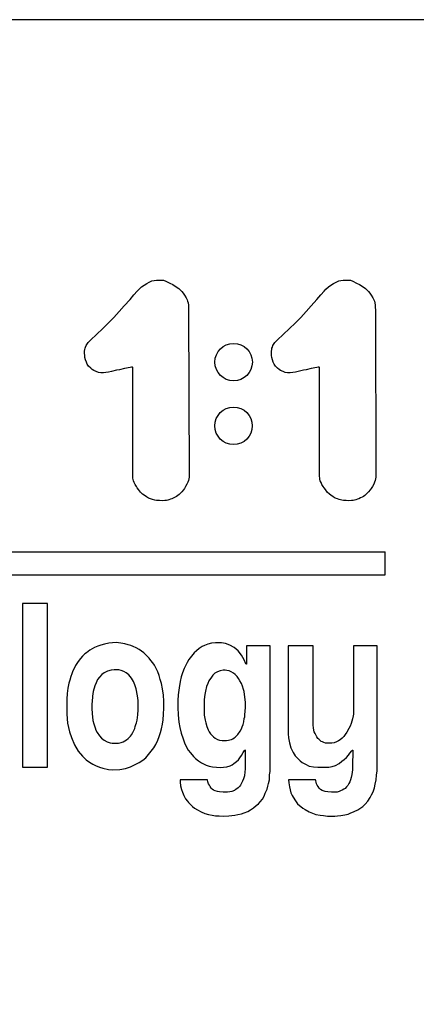
# Model space of a CAD drawing. Units: inches. Extents: x 21772 to 60579, y -34287 to 65172.
# Drawn here: x 30029 to 32181, y 39227 to 44561 of the extents above; entities that cross this region are included whole.
import ezdxf

# ---------------------------------------------------------------- set-up
doc = ezdxf.new("R2010")
doc.units = ezdxf.units.IN
doc.header["$MEASUREMENT"] = 0
doc.layers.add('Wymiarowanie', color=1, linetype='Continuous')

msp = doc.modelspace()

# ---------------------------------------------------------------- linework, layer by layer
for p, q in [((26656.6386, 41677.8076), (32012.47349, 41677.8149)), ((32012.47349, 41552.83299), (32012.47349, 41677.8149)), ((27022.80732, 41552.83299), (32012.47349, 41552.83299)), ((30180.8138, 41397.27017), (30043.99693, 41397.27017)), ((30043.99693, 41397.27017), (30043.99693, 40512.26252)), ((30180.8138, 40512.26252), (30180.8138, 41397.27017)), ((30043.99693, 40512.26252), (30180.8138, 40512.26252))]:
    msp.add_line(p, q)
for points in [[(30413.1841, 42824.36162), (30447.82367, 42856.91087), (30477.98399, 42886.17534), (30511.4291, 42918.12736), (30540.39495, 42947.69045), (30569.65942, 42979.64247), (30596.53495, 43010.99726), (30627.88974, 43045.33822), (30649.09155, 43069.52619), (30667.00857, 43090.728), (30677.16155, 43101.73951), (30690.34269, 43113.98747), (30704.22371, 43123.4359), (30718.57133, 43131.8345), (30732.45235, 43139.29993), (30746.45003, 43145.48223), (30757.99811, 43147.69853), (30771.17925, 43149.91483), (30784.40001, 43150.34801), (30798.01599, 43150.34801), (30810.11909, 43149.11879), (30822.88407, 43144.29646), (30843.47896, 43134.42907), (30859.67468, 43126.5035), (30873.11368, 43117.71646), (30891.72152, 43104.62206), (30900.94216, 43096.21932), (30907.98791, 43089.27873), (30915.55946, 43080.23493), (30923.13101, 43068.66728), (30931.82559, 43053.22678), (30937.42207, 43043.15313), (30940.10837, 43035.54193), (30942.79468, 43026.36371), (30944.3617, 43014.9469), (30944.82388, 43004.62464), (30945.81974, 42984.70735), (30948.62888, 42085.82132), (30948.41945, 42082.55617), (30946.74501, 42073.86328), (30944.50145, 42064.88905), (30941.36047, 42055.31653), (30936.7662, 42045.10557), (30929.20744, 42031.37206), (30922.92622, 42020.513), (30917.0574, 42013.47025), (30908.99472, 42003.28581), (30901.04955, 41995.72879), (30893.71417, 41988.8249), (30887.93216, 41984.07847), (30880.16529, 41978.29646), (30873.1751, 41974.15413), (30864.63154, 41970.0981), (30855.22499, 41965.86946), (30847.59757, 41962.70983), (30838.65246, 41959.60016), (30832.24116, 41957.45026), (30825.52273, 41956.02979), (30816.2321, 41955.45393), (30802.15949, 41955.11703), (30787.3851, 41955.34088), (30771.93915, 41956.12437), (30762.87304, 41958.13906), (30749.32985, 41961.1611), (30739.59218, 41964.51891), (30727.50404, 41969.21986), (30717.09481, 41975.48778), (30704.55897, 41984.66581), (30695.71672, 41991.26952), (30684.74785, 42002.12646), (30674.45055, 42014.88616), (30667.51106, 42024.83169), (30662.71418, 42032.3468), (30655.83865, 42043.69942), (30651.04177, 42053.29318), (30646.24489, 42063.52652), (30644.80583, 42069.76247), (30643.36676, 42076.3182), (30643.04697, 42087.35103), (30642.73504, 42674.03125), (30642.3624, 42677.01235), (30641.06627, 42678.22748), (30638.87904, 42678.55151), (30635.23367, 42678.38949), (30628.34797, 42677.4174), (30597.60614, 42670.86895), (30570.16252, 42664.752), (30555.40153, 42661.72895), (30527.29661, 42655.11602), (30511.70901, 42651.80956), (30496.82994, 42648.73928), (30483.36792, 42647.5584), (30469.19737, 42647.79457), (30456.91623, 42649.92016), (30444.87126, 42654.64367), (30431.64542, 42661.02042), (30423.14309, 42666.21629), (30414.64076, 42673.53774), (30403.30432, 42683.92947), (30396.21905, 42695.26591), (30391.52506, 42704.94912), (30386.65393, 42717.64356), (30383.55412, 42730.1904), (30382.07803, 42740.81831), (30381.78281, 42753.66037), (30381.78281, 42765.61677), (30382.96368, 42773.44009), (30384.43978, 42780.82059), (30387.09676, 42787.61064), (30389.75374, 42795.13874), (30392.85355, 42801.19075), (30396.39618, 42807.39036), (30400.82448, 42812.4091), (30405.99082, 42817.13261), (30413.1841, 42824.36162)], [(31426.31848, 42824.36162), (31460.95805, 42856.91087), (31491.11837, 42886.17534), (31524.56348, 42918.12736), (31553.52933, 42947.69045), (31582.7938, 42979.64247), (31609.66933, 43010.99726), (31641.02412, 43045.33822), (31662.22592, 43069.52619), (31680.14295, 43090.728), (31690.29592, 43101.73951), (31703.47707, 43113.98747), (31717.35809, 43123.4359), (31731.70571, 43131.8345), (31745.58673, 43139.29993), (31759.58441, 43145.48223), (31771.13249, 43147.69853), (31784.31363, 43149.91483), (31797.53439, 43150.34801), (31811.15037, 43150.34801), (31823.25347, 43149.11879), (31836.01845, 43144.29646), (31856.61334, 43134.42907), (31872.80905, 43126.5035), (31886.24805, 43117.71646), (31904.8559, 43104.62206), (31914.07654, 43096.21932), (31921.12229, 43089.27873), (31928.69384, 43080.23493), (31936.26539, 43068.66728), (31944.95997, 43053.22678), (31950.55645, 43043.15313), (31953.24275, 43035.54193), (31955.92906, 43026.36371), (31957.49607, 43014.9469), (31957.95826, 43004.62464), (31958.95412, 42984.70735), (31961.76326, 42085.82132), (31961.55383, 42082.55617), (31959.87939, 42073.86328), (31957.63583, 42064.88905), (31954.49485, 42055.31653), (31949.90057, 42045.10557), (31942.34182, 42031.37206), (31936.0606, 42020.513), (31930.19178, 42013.47025), (31922.1291, 42003.28581), (31914.18393, 41995.72879), (31906.84855, 41988.8249), (31901.06654, 41984.07847), (31893.29967, 41978.29646), (31886.30948, 41974.15413), (31877.76592, 41970.0981), (31868.35937, 41965.86946), (31860.73195, 41962.70983), (31851.78684, 41959.60016), (31845.37554, 41957.45026), (31838.65711, 41956.02979), (31829.36648, 41955.45393), (31815.29387, 41955.11703), (31800.51948, 41955.34088), (31785.07352, 41956.12437), (31776.00742, 41958.13906), (31762.46423, 41961.1611), (31752.72656, 41964.51891), (31740.63842, 41969.21986), (31730.22919, 41975.48778), (31717.69335, 41984.66581), (31708.8511, 41991.26952), (31697.88223, 42002.12646), (31687.58493, 42014.88616), (31680.64544, 42024.83169), (31675.84856, 42032.3468), (31668.97303, 42043.69942), (31664.17615, 42053.29318), (31659.37927, 42063.52652), (31657.94021, 42069.76247), (31656.50114, 42076.3182), (31656.18135, 42087.35103), (31655.86942, 42674.03125), (31655.49678, 42677.01235), (31654.20065, 42678.22748), (31652.01342, 42678.55151), (31648.36805, 42678.38949), (31641.48234, 42677.4174), (31610.74052, 42670.86895), (31583.2969, 42664.752), (31568.53591, 42661.72895), (31540.43099, 42655.11602), (31524.84339, 42651.80956), (31509.96432, 42648.73928), (31496.5023, 42647.5584), (31482.33175, 42647.79457), (31470.05061, 42649.92016), (31458.00564, 42654.64367), (31444.7798, 42661.02042), (31436.27747, 42666.21629), (31427.77514, 42673.53774), (31416.4387, 42683.92947), (31409.35343, 42695.26591), (31404.65944, 42704.94912), (31399.78831, 42717.64356), (31396.6885, 42730.1904), (31395.2124, 42740.81831), (31394.91719, 42753.66037), (31394.91719, 42765.61677), (31396.09806, 42773.44009), (31397.57416, 42780.82059), (31400.23114, 42787.61064), (31402.88812, 42795.13874), (31405.98793, 42801.19075), (31409.53056, 42807.39036), (31413.95886, 42812.4091), (31419.1252, 42817.13261), (31426.31848, 42824.36162)], [(30554.65975, 41186.18985), (30531.98756, 41184.82239), (30513.18692, 41183.72721), (30488.72783, 41177.7037), (30468.832, 41173.14044), (30453.25544, 41167.60399), (30435.32834, 41159.45531), (30423.22172, 41152.93636), (30410.18383, 41145.48614), (30401.10387, 41138.50155), (30391.09263, 41131.28415), (30382.01267, 41124.99802), (30370.83733, 41112.65858), (30358.96353, 41100.78479), (30352.44459, 41090.30791), (30343.36463, 41079.13257), (30332.88775, 41062.36956), (30326.69358, 41050.03449), (30318.05769, 41032.97334), (30312.0547, 41016.75471), (30306.68359, 41002.32646), (30301.20718, 40982.84305), (30296.71675, 40966.57085), (30291.31951, 40939.10489), (30287.60141, 40910.55949), (30284.84282, 40879.8552), (30284.27399, 40842.46896), (30284.73673, 40797.74485), (30289.19687, 40749.24077), (30300.06848, 40702.40925), (30309.643, 40671.40157), (30326.70988, 40632.64553), (30347.33236, 40598.51176), (30369.36983, 40571.35224), (30389.4948, 40550.94382), (30407.91907, 40539.03891), (30426.40686, 40527.88732), (30441.34176, 40519.84545), (30462.02084, 40510.88452), (30480.86178, 40505.3701), (30510.27203, 40499.62591), (30532.08559, 40497.28599), (30572.5544, 40498.95481), (30603.4275, 40504.79567), (30630.93204, 40513.73397), (30656.59767, 40525.18805), (30677.38471, 40536.00579), (30696.68696, 40548.94466), (30714.08019, 40562.73198), (30728.71596, 40579.27676), (30743.35173, 40597.30634), (30756.83425, 40615.78345), (30767.40268, 40634.33212), (30778.83384, 40658.48853), (30786.5984, 40677.25289), (30793.50023, 40698.38975), (30798.67661, 40718.4482), (30803.42161, 40745.1928), (30807.3039, 40768.2708), (30810.24657, 40799.23794), (30811.47472, 40831.41539), (30811.72035, 40869.73357), (30808.7728, 40900.68287), (30804.10584, 40935.07099), (30799.09237, 40965.20993), (30791.96473, 40986.72992), (30785.80358, 41008.39676), (30778.63538, 41027.27885), (30769.71883, 41046.33577), (30760.0811, 41063.6225), (30751.12085, 41077.06287), (30741.50498, 41090.06616), (30731.12301, 41101.97838), (30719.1181, 41114.74551), (30703.01628, 41129.98983), (30691.01137, 41139.70809), (30677.00565, 41148.94997), (30660.9991, 41157.71545), (30645.27839, 41165.05179), (30632.7971, 41170.19675), (30618.41026, 41174.57949), (30599.73596, 41179.72445), (30578.39391, 41183.72609), (30565.5315, 41185.3458), (30554.65975, 41186.18985)], [(31256.8489, 41070.97585), (31246.62305, 41093.53287), (31232.48732, 41117.5937), (31214.4417, 41141.053), (31193.38848, 41159.39938), (31169.62841, 41172.63283), (31146.46987, 41181.05412), (31123.38652, 41184.88881), (31106.46875, 41185.64071), (31091.24276, 41185.45274), (31070.37752, 41183.00906), (31049.3243, 41178.30968), (31032.40653, 41170.22675), (31019.43624, 41164.58749), (31003.64633, 41154.06088), (30987.85641, 41141.46654), (30976.20195, 41131.12791), (30960.41204, 41112.89432), (30947.0658, 41094.0968), (30938.39544, 41078.89407), (30930.15355, 41064.05865), (30922.21136, 41046.8256), (30913.13915, 41023.38436), (30905.87589, 41001.02114), (30899.75945, 40975.21743), (30894.56952, 40941.97387), (30889.34525, 40902.57417), (30887.38615, 40872.09927), (30887.92813, 40834.21887), (30889.22094, 40795.4129), (30892.96769, 40754.94303), (30898.64944, 40725.66968), (30905.53232, 40695.64482), (30915.20467, 40664.30129), (30923.44683, 40642.45955), (30932.51322, 40623.91467), (30944.00509, 40603.64096), (30955.26899, 40588.62244), (30971.72703, 40570.07955), (30983.82442, 40557.4833), (30999.66328, 40545.01176), (31015.82063, 40534.31209), (31040.32114, 40522.32815), (31056.55356, 40516.72273), (31074.79814, 40512.63152), (31096.13877, 40510.86235), (31116.12854, 40510.24404), (31134.19894, 40511.21367), (31153.2408, 40514.00742), (31170.18935, 40518.57049), (31181.10812, 40524.43729), (31191.21206, 40531.2819), (31204.90127, 40541.5488), (31215.33115, 40551.16384), (31223.96839, 40562.40855), (31231.79079, 40574.14216), (31242.22067, 40590.43884), (31244.958, 40595.48317), (31248.07729, 40602.42199), (31249.79608, 40604.77737), (31251.0056, 40604.96835), (31252.27877, 40603.1859), (31252.27877, 40500.09175), (31251.03589, 40485.42316), (31247.82783, 40464.84729), (31243.69527, 40448.82164), (31238.56273, 40435.13488), (31233.27146, 40423.84683), (31227.90594, 40413.87878), (31222.21141, 40407.27031), (31214.23392, 40398.63023), (31207.84479, 40393.8664), (31198.93363, 40388.09377), (31193.62086, 40385.13654), (31179.6811, 40379.41766), (31169.09941, 40377.40552), (31156.33406, 40376.40822), (31143.36925, 40375.71012), (31132.69821, 40376.10904), (31112.55288, 40378.10362), (31102.28076, 40380.19794), (31090.5127, 40383.18982), (31081.24589, 40386.33444), (31074.22422, 40391.5083), (31068.49601, 40398.1604), (31061.84391, 40406.29076), (31058.14829, 40413.12764), (31054.08312, 40421.99712), (31050.3875, 40432.52962), (31048.53969, 40442.87734), (30899.88713, 40442.87734), (30899.65196, 40429.50127), (30902.19831, 40411.0777), (30906.84165, 40389.80822), (30912.06254, 40375.9831), (30919.94345, 40357.4749), (30929.25725, 40340.519), (30938.69047, 40328.10059), (30945.70032, 40320.12358), (30957.18878, 40307.05827), (30967.32566, 40297.59718), (30977.46254, 40289.93821), (30994.69523, 40279.6887), (31013.48276, 40269.51669), (31034.21131, 40260.07596), (31052.88753, 40255.17602), (31073.92393, 40250.68655), (31092.13837, 40247.60805), (31110.68658, 40246.86853), (31135.71901, 40246.70492), (31163.04198, 40247.19575), (31196.41855, 40251.61324), (31212.28878, 40254.23101), (31232.41289, 40258.97571), (31247.0696, 40263.69177), (31267.03329, 40272.00997), (31281.29306, 40280.09051), (31297.45414, 40290.78534), (31312.4269, 40302.90615), (31324.5477, 40313.60098), (31333.78084, 40323.30862), (31345.72525, 40338.33547), (31354.97254, 40355.09618), (31361.1374, 40370.50833), (31364.63524, 40377.47089), (31370.88137, 40392.82283), (31375.06645, 40407.6526), (31379.05955, 40423.31785), (31383.97414, 40443.12979), (31385.20279, 40469.39212), (31387.78643, 40488.20793), (31388.0313, 40511.3479), (31388.0313, 41169.04256), (31259.07707, 41169.04256), (31259.07707, 41071.28868), (31258.7131, 41070.06738), (31257.93022, 41069.67593), (31256.9751, 41070.34922), (31256.8489, 41070.97585)], [(31621.69115, 41169.38295), (31485.23782, 41169.38295), (31485.23782, 40692.48814), (31487.21542, 40669.90056), (31492.88673, 40643.43444), (31499.81833, 40616.65325), (31512.42125, 40591.7625), (31523.25555, 40573.67325), (31537.24954, 40557.88516), (31549.80825, 40545.32645), (31561.64931, 40535.99713), (31579.2315, 40527.02662), (31598.60779, 40517.6973), (31622.28993, 40513.39146), (31646.6897, 40512.315), (31685.53199, 40512.09073), (31705.93989, 40512.315), (31723.65664, 40515.00615), (31742.27043, 40521.2855), (31761.63242, 40531.46334), (31776.95649, 40543.13882), (31788.99683, 40553.35487), (31802.4966, 40564.30063), (31813.44236, 40577.07069), (31820.73954, 40586.92188), (31830.41476, 40600.15013), (31833.19841, 40604.07707), (31834.68965, 40604.02736), (31835.73352, 40602.83437), (31835.48498, 40598.06239), (31834.70889, 40520.15996), (31833.73843, 40497.1925), (31830.50358, 40471.96064), (31827.8601, 40455.69539), (31824.19561, 40443.1856), (31820.02568, 40432.19215), (31815.09758, 40422.58868), (31809.66404, 40412.73248), (31802.46144, 40404.01354), (31794.75339, 40396.30549), (31788.30895, 40392.38828), (31779.21092, 40386.95474), (31769.98653, 40382.91117), (31761.39395, 40379.75213), (31750.77959, 40376.84582), (31737.51163, 40376.46674), (31720.20011, 40376.46674), (31700.8668, 40377.2249), (31685.95614, 40379.8785), (31675.72086, 40382.40573), (31669.65551, 40385.69112), (31660.30476, 40390.61922), (31653.48124, 40397.44274), (31647.92134, 40405.7826), (31642.61415, 40413.86974), (31639.40773, 40421.8621), (31636.72255, 40429.44379), (31634.82713, 40437.26241), (31634.11634, 40443.1856), (31487.88661, 40443.1856), (31488.6697, 40426.23448), (31492.38507, 40405.37126), (31496.02899, 40389.12162), (31500.58571, 40371.80608), (31507.6942, 40357.95364), (31521.69289, 40334.22926), (31536.46163, 40312.69151), (31564.76838, 40289.92304), (31577.55762, 40281.38125), (31599.04128, 40268.61124), (31617.97094, 40261.70042), (31636.4499, 40255.54076), (31658.83497, 40250.73323), (31677.46416, 40248.93041), (31699.54876, 40245.47499), (31717.1263, 40245.9257), (31737.85879, 40246.52664), (31753.6335, 40246.97735), (31770.30963, 40249.38111), (31792.09376, 40253.5877), (31811.17366, 40257.34359), (31821.99061, 40261.70042), (31843.6245, 40270.41407), (31863.75604, 40280.78031), (31878.97915, 40291.02831), (31890.54554, 40299.10296), (31903.42134, 40310.88759), (31916.95184, 40327.03689), (31930.70057, 40346.4597), (31937.93615, 40361.23177), (31945.92478, 40378.54048), (31953.4696, 40398.95588), (31957.90773, 40418.48365), (31962.56777, 40443.11527), (31965.19009, 40467.61978), (31967.35625, 40491.08644), (31968.80035, 40520.32951), (31968.80035, 41168.79976), (31839.78928, 41168.79976), (31839.78928, 40798.92552), (31837.7334, 40788.80281), (31834.09359, 40773.99591), (31827.6324, 40748.15114), (31822.14038, 40734.36726), (31814.73693, 40721.17566), (31804.10289, 40701.92669), (31794.94953, 40688.60048), (31787.00765, 40677.96643), (31778.12351, 40668.81308), (31767.89329, 40659.3905), (31759.14376, 40653.46774), (31747.97128, 40648.08342), (31734.91428, 40643.23752), (31722.93415, 40641.2184), (31714.31923, 40640.81458), (31700.31998, 40640.54536), (31688.07064, 40641.89144), (31679.59032, 40644.98743), (31671.64844, 40647.8142), (31665.2418, 40651.16723), (31657.15172, 40656.95184), (31651.53477, 40662.73646), (31646.46874, 40667.03001), (31640.241, 40675.83268), (31636.5283, 40683.25807), (31631.64241, 40693.41534), (31627.27782, 40703.71577), (31623.78615, 40723.09454), (31621.69115, 40740.20373), (31621.69115, 41169.38295)], [(30654.36642, 40958.25097), (30646.24215, 40975.13321), (30635.79021, 40994.09255), (30621.2061, 41011.35041), (30607.38158, 41023.32153), (30594.16473, 41030.15784), (30580.34021, 41035.47496), (30567.57912, 41038.05756), (30542.6646, 41038.81715), (30526.10556, 41037.29797), (30505.59665, 41032.28468), (30487.67035, 41023.16962), (30474.75734, 41013.75071), (30461.54049, 40999.01469), (30451.362, 40986.70934), (30443.46227, 40968.93496), (30436.62597, 40951.16058), (30427.81474, 40921.38469), (30424.62447, 40896.62209), (30422.88746, 40865.32205), (30421.15734, 40857.16581), (30421.4045, 40831.2141), (30423.13462, 40799.8249), (30425.00265, 40784.48449), (30427.07151, 40763.38218), (30431.07129, 40746.96928), (30438.38124, 40724.48773), (30442.83113, 40712.61737), (30450.46945, 40698.96855), (30462.11477, 40681.43797), (30472.5079, 40668.91612), (30488.53587, 40657.02036), (30503.65356, 40647.82165), (30519.31463, 40642.98327), (30531.91988, 40640.94605), (30542.48791, 40641.07338), (30556.7484, 40641.32803), (30564.6426, 40641.96466), (30580.01473, 40645.24585), (30591.03509, 40648.87097), (30599.44536, 40653.94614), (30608.58066, 40660.18134), (30617.28094, 40666.85156), (30624.38618, 40673.37677), (30630.76639, 40679.90199), (30635.98656, 40687.29723), (30642.51177, 40698.46259), (30648.60197, 40710.788), (30653.52954, 40721.27495), (30656.37785, 40731.37349), (30659.8735, 40742.50778), (30662.59234, 40752.21792), (30666.1173, 40766.2439)], [(31132.49848, 41036.82048), (31115.91439, 41034.11024), (31101.39524, 41027.33464), (31088.16669, 41020.23639), (31077.51931, 41010.55696), (31068.86328, 40999.15842), (31055.37761, 40979.37105), (31049.20194, 40964.62504), (31042.90022, 40948.24059), (31036.59851, 40922.65563), (31033.52484, 40904.41594), (31030.4599, 40877.7072), (31029.14636, 40854.50124), (31029.53655, 40816.63928), (31030.83967, 40793.92776), (31034.93519, 40766.00376), (31039.03071, 40751.8556), (31044.98783, 40731.75032), (31052.06191, 40714.43744), (31057.90018, 40702.61629), (31065.06817, 40692.53954), (31073.48277, 40682.98222), (31080.96241, 40675.19093), (31089.37701, 40668.54236), (31102.05085, 40661.68602), (31113.47808, 40657.11513), (31126.77522, 40655.66075), (31139.44906, 40655.14133), (31151.70736, 40655.3491), (31162.82294, 40657.11513), (31169.05598, 40658.98504), (31178.40553, 40662.10156), (31185.35027, 40665.26612), (31192.68537, 40669.88013), (31198.48246, 40674.84907), (31205.93587, 40681.71093), (31212.08788, 40688.45449), (31216.77373, 40693.57554), (31222.16097, 40701.28669), (31224.69614, 40707.30772), (31231.66786, 40719.77232), (31236.31568, 40730.44117), (31240.72296, 40741.67402), (31245.05185, 40757.42379), (31247.72286, 40774.64723), (31249.81165, 40784.32144), (31250.88071, 40797.1502), (31251.94978, 40812.6105), (31253.44638, 40836.64304), (31253.44638, 40862.86615), (31251.34853, 40890.13818), (31246.36614, 40921.08145), (31243.97328, 40932.65239), (31237.5814, 40950.84467), (31231.6812, 40965.43128), (31223.15869, 40979.3623), (31215.78344, 40992.14607), (31209.22767, 41002.14363), (31198.41063, 41013.45234), (31188.41307, 41021.48317), (31176.77657, 41028.03895), (31165.79564, 41032.4641), (31153.66746, 41035.57809), (31144.58796, 41037.39342), (31138.42817, 41037.50917), (31132.44063, 41036.81103)], [(30666.1173, 40766.2439), (30669.76806, 40795.44997), (30671.59344, 40822.83065), (30671.47935, 40872.40111), (30668.05676, 40898.64093), (30660.92638, 40935.14852), (30654.36642, 40958.25097), (30654.36642, 40958.25097)]]:
    msp.add_lwpolyline(points)
for centre in [(31189.7112, 42706.03415), (31189.35444, 42360.7365)]:
    msp.add_circle(centre, 101.58213)
at = {"layer": 'Wymiarowanie', "color": 7}
msp.add_lwpolyline([(60079.28914, 44561.00474), (22262.09022, 44561.00474), (22262.09022, -33867.3221), (60079.28914, -33867.3221)], close=True, dxfattribs=at)

doc.saveas('drawing.dxf')
